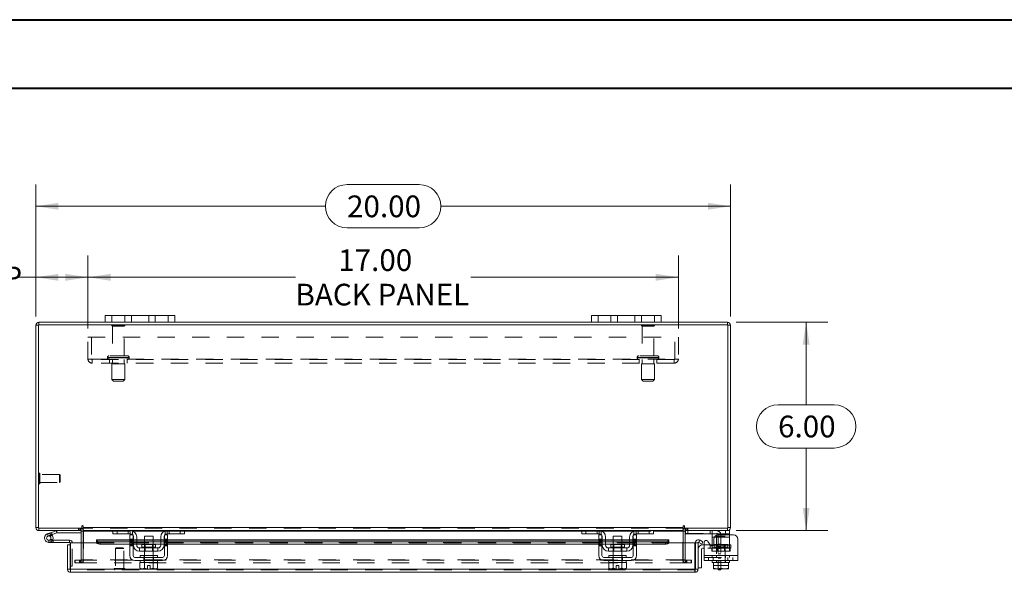
# Model space of a CAD drawing. Units: inches. Extents: x 0 to 23.4, y 0 to 16.5.
# Drawn here: x 3.6 to 9.3, y 13.4 to 16.5 of the extents above; entities that cross this region are included whole.
import ezdxf

# ---------------------------------------------------------------- set-up
doc = ezdxf.new("R2010")
doc.units = ezdxf.units.IN
doc.header["$MEASUREMENT"] = 0
doc.linetypes.add('HIDDEN', pattern=[0.075, 0.05, -0.025])
doc.styles.add('SLDTEXTSTYLE0', font='TXT', dxfattribs={"width": 0.75})
doc.dimstyles.new('SLDDIMSTYLE1', dxfattribs={"dimtxt": 0.125, "dimasz": 0.13, "dimexe": 0, "dimexo": 0.0625, "dimgap": 0.03125, "dimtad": 0, "dimtih": 1, "dimtoh": 1, "dimlfac": 5, "dimrnd": 1e-09, "dimzin": 4, "dimdsep": 46, "dimtxsty": 'SLDTEXTSTYLE0', "dimsah": 1, "dimcen": 0.09, "dimadec": 0, "dimazin": 1, "dimtfac": 1, "dimtofl": 0, "dimtmove": 0, "dimatfit": 3, "dimfxl": 1, "dimfrac": 2, "dimtolj": 1, "dimtzin": 12, "dimarcsym": 0})

# ---------------------------------------------------------------- blocks, each defined once
blk = doc.blocks.new('_D_7')
at = {"color": 7, "linetype": 'Continuous', "lineweight": 0}
for p, q in [((3.7313, 14.8348), (3.7313, 15.5948)), ((5.5235, 15.5944), (5.9391, 15.5944)), ((7.7313, 14.8348), (7.7313, 15.5948)), ((3.7313, 15.4698), (5.3989, 15.4698)), ((7.7313, 15.4698), (6.0638, 15.4698)), ((5.9391, 15.3452), (5.5235, 15.3452))]:
    blk.add_line(p, q, dxfattribs=at)
for centre, start, end in [((5.5235, 15.4698), 90, 270), ((5.9391, 15.4698), 270, 90)]:
    blk.add_arc(centre, 0.1246, start, end, dxfattribs=at)
for points in [[(3.7313, 15.4698), (3.8613, 15.4498), (3.8613, 15.4898)], [(7.7313, 15.4698), (7.6013, 15.4898), (7.6013, 15.4498)]]:
    blk.add_solid(points, dxfattribs=at)
at = {"color": 7, "linetype": 'Continuous', "lineweight": 0, "insert": (5.5235, 15.5317, 0.0008), "char_height": 0.125, "attachment_point": 1, "style": 'SLDTEXTSTYLE0'}
blk.add_mtext('20.00', dxfattribs=at)
blk = doc.blocks.new('_D_8')
at = {"color": 7, "linetype": 'Continuous', "lineweight": 0}
for p, q in [((7.7638, 14.8023), (8.2922, 14.8023)), ((8.1672, 14.8023), (8.1672, 14.3269)), ((8.0055, 14.3269), (8.3288, 14.3269)), ((8.3288, 14.0777), (8.0055, 14.0777)), ((8.1672, 13.6023), (8.1672, 14.0777)), ((7.7638, 13.6023), (8.2922, 13.6023))]:
    blk.add_line(p, q, dxfattribs=at)
for centre, start, end in [((8.0055, 14.2023), 90, 270), ((8.3288, 14.2023), 270, 90)]:
    blk.add_arc(centre, 0.1246, start, end, dxfattribs=at)
for points in [[(8.1672, 14.8023), (8.1472, 14.6723), (8.1872, 14.6723)], [(8.1672, 13.6023), (8.1872, 13.7323), (8.1472, 13.7323)]]:
    blk.add_solid(points, dxfattribs=at)
at = {"color": 7, "linetype": 'Continuous', "lineweight": 0, "insert": (8.0055, 14.2642, 0.0008), "char_height": 0.125, "attachment_point": 1, "style": 'SLDTEXTSTYLE0'}
blk.add_mtext('6.00', dxfattribs=at)
blk = doc.blocks.new('_D_9')
at = {"color": 7, "linetype": 'Continuous', "lineweight": 0}
for p, q in [((3.7313, 14.8348), (3.7313, 15.1858)), ((4.0313, 14.7666), (4.0313, 15.1858)), ((3.7313, 15.0608), (3.6196, 15.0608)), ((4.0313, 15.0608), (3.7313, 15.0608))]:
    blk.add_line(p, q, dxfattribs=at)
for points in [[(3.7313, 15.0608), (3.8613, 15.0408), (3.8613, 15.0808)], [(4.0313, 15.0608), (3.9013, 15.0808), (3.9013, 15.0408)]]:
    blk.add_solid(points, dxfattribs=at)
at = {"color": 7, "linetype": 'Continuous', "lineweight": 0, "char_height": 0.125, "attachment_point": 1, "style": 'SLDTEXTSTYLE0'}
for s, insert in [('1.50', (2.8804, 15.1228, 0.0008)), ('TYP', (3.3521, 15.1228, 0.0008))]:
    blk.add_mtext(s, dxfattribs=dict(at, insert=insert))
blk = doc.blocks.new('_D_10')
at = {"color": 7, "linetype": 'Continuous', "lineweight": 0}
for p, q in [((4.0313, 14.7666), (4.0313, 15.1858)), ((7.4313, 14.7666), (7.4313, 15.1858)), ((4.0313, 15.0608), (5.2261, 15.0608)), ((7.4313, 15.0608), (6.2365, 15.0608))]:
    blk.add_line(p, q, dxfattribs=at)
for points in [[(4.0313, 15.0608), (4.1613, 15.0408), (4.1613, 15.0808)], [(7.4313, 15.0608), (7.3013, 15.0808), (7.3013, 15.0408)]]:
    blk.add_solid(points, dxfattribs=at)
at = {"color": 7, "linetype": 'Continuous', "lineweight": 0, "char_height": 0.125, "attachment_point": 1, "style": 'SLDTEXTSTYLE0'}
for s, insert in [('17.00', (5.4727, 15.222, 0.0008)), ('BACK PANEL', (5.2261, 15.0235, 0.0008))]:
    blk.add_mtext(s, dxfattribs=dict(at, insert=insert))

msp = doc.modelspace()

# ---------------------------------------------------------------- linework, layer by layer
at = {"color": 7, "linetype": 'Continuous', "lineweight": 40}
for p, q in [((0.0031, 16.54389), (23.38893, 16.54389)), ((0.98736, 16.15019), (22.99523, 16.15019))]:
    msp.add_line(p, q, dxfattribs=at)
at = {"color": 7, "linetype": 'Continuous', "lineweight": 15}
for p, q in [((3.74887, 14.78736), (3.74887, 14.8023)), ((4.13133, 14.8023), (3.74887, 14.8023)), ((4.13133, 14.8023), (4.13133, 14.8399)), ((4.13133, 14.8399), (4.16933, 14.8399)), ((4.16933, 14.8023), (4.13133, 14.8023)), ((4.16933, 14.8399), (4.16933, 14.8023)), ((4.49333, 14.8399), (4.16933, 14.8399)), ((4.49333, 14.8023), (4.16933, 14.8023)), ((4.49333, 14.8023), (4.49333, 14.8399)), ((4.49333, 14.8399), (4.53133, 14.8399)), ((4.53133, 14.8023), (4.49333, 14.8023)), ((4.53133, 14.8399), (4.53133, 14.8023)), ((6.93133, 14.8023), (4.53133, 14.8023)), ((6.93133, 14.8023), (6.93133, 14.8399)), ((6.93133, 14.8399), (6.96933, 14.8399)), ((6.96933, 14.8023), (6.93133, 14.8023)), ((6.96933, 14.8399), (6.96933, 14.8023)), ((7.29333, 14.8399), (6.96933, 14.8399)), ((7.29333, 14.8023), (6.96933, 14.8023)), ((7.29333, 14.8023), (7.29333, 14.8399)), ((7.29333, 14.8399), (7.33133, 14.8399)), ((7.33133, 14.8023), (7.29333, 14.8023)), ((7.33133, 14.8399), (7.33133, 14.8023)), ((7.71379, 14.8023), (7.33133, 14.8023)), ((7.71379, 14.78736), (7.71379, 14.8023)), ((3.73133, 13.61984), (3.73133, 14.78476)), ((3.74627, 14.78476), (3.73133, 14.78476)), ((3.74627, 14.78736), (3.74627, 13.61724)), ((7.71639, 14.78736), (3.74627, 14.78736)), ((7.71639, 13.61724), (7.71639, 14.78736)), ((7.71639, 14.78476), (7.73133, 14.78476)), ((7.73133, 14.78476), (7.73133, 13.61984)), ((3.74627, 13.61984), (3.73133, 13.61984)), ((3.74627, 13.61724), (3.99642, 13.61724)), ((3.74887, 13.61724), (3.74887, 13.6023)), ((3.99139, 13.6023), (3.99139, 13.61724)), ((3.99642, 13.62731), (3.99642, 13.61724)), ((4.00389, 13.61984), (4.00389, 13.62731)), ((4.00389, 13.61984), (7.45877, 13.61984)), ((4.00389, 13.6023), (4.00389, 13.61984)), ((7.45877, 13.62731), (7.45877, 13.61984)), ((7.45877, 13.61984), (7.45877, 13.6023)), ((7.46624, 13.61724), (7.46624, 13.62731)), ((7.46624, 13.61724), (7.71639, 13.61724)), ((7.47127, 13.6023), (7.47127, 13.61724)), ((7.71379, 13.61724), (7.71379, 13.6023)), ((7.71639, 13.61984), (7.73133, 13.61984)), ((3.99139, 13.6023), (3.74887, 13.6023)), ((3.79727, 13.58301), (3.82076, 13.59156)), ((3.79727, 13.58301), (3.80155, 13.57126)), ((3.80155, 13.57126), (3.82504, 13.57981)), ((3.82348, 13.57721), (3.81465, 13.56836)), ((3.82076, 13.59156), (3.84777, 13.60139)), ((3.82076, 13.59156), (3.82504, 13.57981)), ((3.82348, 13.57721), (3.82189, 13.57867)), ((3.82504, 13.57981), (3.85205, 13.58964)), ((3.85205, 13.58964), (3.84777, 13.60139)), ((3.85294, 13.5898), (3.85294, 13.6023)), ((3.85294, 13.5898), (3.99139, 13.5898)), ((3.99139, 13.5997), (3.99139, 13.53218)), ((4.17817, 13.6023), (4.00389, 13.6023)), ((4.00389, 13.6023), (4.00389, 13.5997)), ((4.00389, 13.53218), (4.00389, 13.5997)), ((4.17533, 13.5833), (4.17533, 13.6023)), ((4.19933, 13.5833), (4.17533, 13.5833)), ((4.17817, 13.6023), (4.19933, 13.6023)), ((4.19933, 13.6023), (4.19933, 13.5833)), ((4.27533, 13.6023), (4.19933, 13.6023)), ((4.27533, 13.5833), (4.19933, 13.5833)), ((4.27233, 13.5773), (4.29133, 13.5773)), ((4.27233, 13.5523), (4.27233, 13.5773)), ((4.29133, 13.5523), (4.27233, 13.5523)), ((4.27233, 13.5523), (4.27233, 13.4583)), ((4.48733, 13.6023), (4.27533, 13.6023)), ((4.29133, 13.5773), (4.29133, 13.5523)), ((4.29133, 13.4583), (4.29133, 13.5523)), ((4.29333, 13.5183), (4.29333, 13.5653)), ((4.31233, 13.5653), (4.31233, 13.5183)), ((4.35633, 13.5693), (4.35633, 13.5217)), ((4.40633, 13.5693), (4.35633, 13.5693)), ((4.40633, 13.5217), (4.40633, 13.5693)), ((4.45033, 13.5183), (4.45033, 13.5653)), ((4.46933, 13.5183), (4.46933, 13.5653)), ((4.47133, 13.5773), (4.49033, 13.5773)), ((4.47133, 13.5523), (4.47133, 13.5773)), ((4.47133, 13.5523), (4.47133, 13.4583)), ((4.49033, 13.5523), (4.47133, 13.5523)), ((4.56333, 13.6023), (4.48733, 13.6023)), ((4.56333, 13.5833), (4.48733, 13.5833)), ((4.49033, 13.5773), (4.49033, 13.5523)), ((4.49033, 13.4583), (4.49033, 13.5523)), ((4.56333, 13.5833), (4.56333, 13.6023)), ((4.56333, 13.6023), (4.58449, 13.6023)), ((4.58733, 13.5833), (4.56333, 13.5833)), ((6.87817, 13.6023), (4.58449, 13.6023)), ((4.58733, 13.6023), (4.58733, 13.5833)), ((6.87533, 13.5833), (6.87533, 13.6023)), ((6.89933, 13.5833), (6.87533, 13.5833)), ((6.87817, 13.6023), (6.89933, 13.6023)), ((6.89933, 13.6023), (6.89933, 13.5833)), ((6.97533, 13.6023), (6.89933, 13.6023)), ((6.97533, 13.5833), (6.89933, 13.5833)), ((6.97233, 13.5773), (6.99133, 13.5773)), ((6.97233, 13.5523), (6.97233, 13.5773)), ((6.99133, 13.5523), (6.97233, 13.5523)), ((6.97233, 13.5523), (6.97233, 13.4583)), ((7.18733, 13.6023), (6.97533, 13.6023)), ((6.99133, 13.5773), (6.99133, 13.5523)), ((6.99133, 13.4583), (6.99133, 13.5523)), ((6.99333, 13.5183), (6.99333, 13.5653)), ((7.01233, 13.5653), (7.01233, 13.5183)), ((7.05633, 13.5693), (7.05633, 13.5217)), ((7.10633, 13.5693), (7.05633, 13.5693)), ((7.10633, 13.5217), (7.10633, 13.5693)), ((7.15033, 13.5183), (7.15033, 13.5653)), ((7.16933, 13.5183), (7.16933, 13.5653)), ((7.17133, 13.5773), (7.19033, 13.5773)), ((7.17133, 13.5523), (7.17133, 13.5773)), ((7.17133, 13.5523), (7.17133, 13.4583)), ((7.19033, 13.5523), (7.17133, 13.5523)), ((7.26333, 13.6023), (7.18733, 13.6023)), ((7.26333, 13.5833), (7.18733, 13.5833)), ((7.19033, 13.5773), (7.19033, 13.5523)), ((7.19033, 13.4583), (7.19033, 13.5523)), ((7.26333, 13.5833), (7.26333, 13.6023)), ((7.26333, 13.6023), (7.28449, 13.6023)), ((7.28733, 13.5833), (7.26333, 13.5833)), ((7.45877, 13.6023), (7.28449, 13.6023)), ((7.28733, 13.6023), (7.28733, 13.5833)), ((7.45877, 13.5997), (7.45877, 13.6023)), ((7.45877, 13.5997), (7.45877, 13.53218)), ((7.71379, 13.6023), (7.47127, 13.6023)), ((7.47127, 13.53218), (7.47127, 13.5997)), ((7.47127, 13.5863), (7.47327, 13.5863)), ((7.47327, 13.60223), (7.47327, 13.5833)), ((7.70247, 13.5833), (7.47327, 13.5833)), ((7.62647, 13.5653), (7.62647, 13.57872)), ((7.62647, 13.5183), (7.62647, 13.5653)), ((7.63587, 13.5523), (7.63587, 13.52605)), ((7.74847, 13.5773), (7.66087, 13.5773)), ((7.70247, 13.5833), (7.70247, 13.6023)), ((7.72647, 13.5833), (7.70247, 13.5833)), ((7.71379, 13.6023), (7.72647, 13.6023)), ((7.72647, 13.6023), (7.72647, 13.5833)), ((7.72647, 13.5833), (7.72647, 13.5773)), ((7.77347, 13.5523), (7.77347, 13.4583)), ((3.80582, 13.53452), (3.83082, 13.53452)), ((3.82747, 13.54702), (3.83082, 13.54702)), ((3.92582, 13.54702), (3.83082, 13.54702)), ((3.83082, 13.54702), (3.83082, 13.53452)), ((3.92582, 13.53452), (3.83082, 13.53452)), ((3.91348, 13.37972), (3.91348, 13.52118)), ((3.92842, 13.52118), (3.91348, 13.52118)), ((3.92582, 13.53452), (3.92582, 13.54702)), ((3.92842, 13.52118), (3.92842, 13.53192)), ((3.92842, 13.37972), (3.92842, 13.52118)), ((3.93125, 13.37972), (3.93125, 13.53218)), ((3.93125, 13.53218), (4.08125, 13.53218)), ((4.27233, 13.54972), (4.08125, 13.54972)), ((4.08125, 13.54755), (4.08125, 13.54972)), ((4.08125, 13.53459), (4.08125, 13.54755)), ((4.08125, 13.54755), (4.08125, 13.54737)), ((4.08125, 13.53443), (4.08125, 13.53459)), ((4.08125, 13.53459), (4.08125, 13.53218)), ((4.10125, 13.53756), (4.10125, 13.52462)), ((4.10125, 13.53756), (4.27233, 13.53756)), ((4.10125, 13.52462), (4.27233, 13.52462)), ((4.29333, 13.54972), (4.29133, 13.54972)), ((4.29133, 13.53756), (4.29333, 13.53756)), ((4.29133, 13.52462), (4.29333, 13.52462)), ((4.35633, 13.54972), (4.31233, 13.54972)), ((4.31233, 13.53756), (4.35633, 13.53756)), ((4.31233, 13.52462), (4.35633, 13.52462)), ((4.32833, 13.5023), (4.32833, 13.4833)), ((4.43433, 13.5023), (4.32833, 13.5023)), ((4.34143, 13.5217), (4.34143, 13.5063)), ((4.42123, 13.5217), (4.34143, 13.5217)), ((4.45033, 13.54972), (4.40633, 13.54972)), ((4.40633, 13.53756), (4.45033, 13.53756)), ((4.40633, 13.52462), (4.45033, 13.52462)), ((4.42123, 13.5063), (4.42123, 13.5217)), ((4.43433, 13.4833), (4.43433, 13.5023)), ((4.47133, 13.54972), (4.46933, 13.54972)), ((4.46933, 13.53756), (4.47133, 13.53756)), ((4.46933, 13.52462), (4.47133, 13.52462)), ((6.97233, 13.54972), (4.49033, 13.54972)), ((4.49033, 13.53756), (6.97233, 13.53756)), ((4.49033, 13.52462), (6.97233, 13.52462)), ((6.99333, 13.54972), (6.99133, 13.54972)), ((6.99133, 13.53756), (6.99333, 13.53756)), ((6.99133, 13.52462), (6.99333, 13.52462)), ((7.05633, 13.54972), (7.01233, 13.54972)), ((7.01233, 13.53756), (7.05633, 13.53756)), ((7.01233, 13.52462), (7.05633, 13.52462)), ((7.02833, 13.5023), (7.02833, 13.4833)), ((7.13433, 13.5023), (7.02833, 13.5023)), ((7.04143, 13.5217), (7.04143, 13.5063)), ((7.12123, 13.5217), (7.04143, 13.5217)), ((7.15033, 13.54972), (7.10633, 13.54972)), ((7.10633, 13.53756), (7.15033, 13.53756)), ((7.10633, 13.52462), (7.15033, 13.52462)), ((7.12123, 13.5063), (7.12123, 13.5217)), ((7.13433, 13.4833), (7.13433, 13.5023)), ((7.17133, 13.54972), (7.16933, 13.54972)), ((7.16933, 13.53756), (7.17133, 13.53756)), ((7.16933, 13.52462), (7.17133, 13.52462)), ((7.37691, 13.54972), (7.19033, 13.54972)), ((7.19033, 13.53756), (7.35691, 13.53756)), ((7.19033, 13.52462), (7.35691, 13.52462)), ((7.35691, 13.52462), (7.35691, 13.53756)), ((7.37691, 13.54972), (7.37691, 13.54755)), ((7.37691, 13.54737), (7.37691, 13.54755)), ((7.37691, 13.54755), (7.37691, 13.53459)), ((7.37691, 13.53459), (7.37691, 13.53443)), ((7.37691, 13.53218), (7.37691, 13.53459)), ((7.37691, 13.53218), (7.52691, 13.53218)), ((7.52691, 13.37972), (7.52691, 13.53218)), ((7.52974, 13.37972), (7.52974, 13.53218)), ((7.52974, 13.53218), (7.54468, 13.53218)), ((7.54468, 13.53218), (7.54468, 13.37972)), ((7.54824, 13.53459), (7.55572, 13.54755)), ((7.54858, 13.53443), (7.54824, 13.53459)), ((7.56557, 13.52462), (7.54858, 13.53443)), ((7.55572, 13.54755), (7.55605, 13.54737)), ((7.55605, 13.54737), (7.57304, 13.53756)), ((7.56468, 13.49518), (7.56468, 13.38718)), ((7.57304, 13.53756), (7.56557, 13.52462)), ((7.57068, 13.52118), (7.57947, 13.52118)), ((7.57947, 13.50118), (7.57068, 13.50118)), ((7.57947, 13.4583), (7.57947, 13.53417)), ((7.60186, 13.54017), (7.61348, 13.52005)), ((7.61283, 13.52118), (7.62647, 13.52118)), ((7.62647, 13.51433), (7.62647, 13.5183)), ((4.46133, 13.4483), (4.30133, 13.4483)), ((4.32833, 13.4833), (4.43433, 13.4833)), ((4.33133, 13.4583), (4.33133, 13.4483)), ((4.33133, 13.4583), (4.43133, 13.4583)), ((4.35633, 13.4833), (4.35633, 13.4583)), ((4.40633, 13.4583), (4.40633, 13.4833)), ((4.43133, 13.4483), (4.43133, 13.4583)), ((7.16133, 13.4483), (7.00133, 13.4483)), ((7.02833, 13.4833), (7.13433, 13.4833)), ((7.03133, 13.4583), (7.03133, 13.4483)), ((7.03133, 13.4583), (7.13133, 13.4583)), ((7.05633, 13.4833), (7.05633, 13.4583)), ((7.10633, 13.4583), (7.10633, 13.4833)), ((7.13133, 13.4483), (7.13133, 13.4583)), ((7.57947, 13.4583), (7.77347, 13.4583)), ((7.57947, 13.4293), (7.57947, 13.4583)), ((7.77347, 13.4583), (7.77347, 13.4293)), ((3.92842, 13.39712), (3.93125, 13.39712)), ((4.30133, 13.4293), (4.46133, 13.4293)), ((4.33083, 13.4193), (4.33083, 13.38517)), ((4.33134, 13.4193), (4.33083, 13.4193)), ((4.33083, 13.38517), (4.33753, 13.3813)), ((4.33083, 13.38517), (4.34231, 13.3813)), ((4.33133, 13.4293), (4.33133, 13.4193)), ((4.33133, 13.4193), (4.35606, 13.4193)), ((4.33753, 13.3813), (4.34231, 13.3813)), ((4.34459, 13.3813), (4.34231, 13.3813)), ((4.34459, 13.3813), (4.35606, 13.38517)), ((4.34459, 13.3813), (4.37383, 13.3813)), ((4.35606, 13.4193), (4.35555, 13.4193)), ((4.35606, 13.38517), (4.35606, 13.4193)), ((4.35611, 13.4193), (4.35606, 13.4193)), ((4.35611, 13.38517), (4.35606, 13.38517)), ((4.35611, 13.4193), (4.35611, 13.38517)), ((4.35712, 13.4193), (4.35611, 13.4193)), ((4.35611, 13.38517), (4.37383, 13.38164)), ((4.35712, 13.4193), (4.40554, 13.4193)), ((4.37383, 13.4015), (4.38883, 13.4015)), ((4.37383, 13.38164), (4.37383, 13.4015)), ((4.37383, 13.3813), (4.37383, 13.38164)), ((4.38883, 13.4015), (4.38883, 13.38164)), ((4.38883, 13.38164), (4.40655, 13.38517)), ((4.38883, 13.38164), (4.38883, 13.3813)), ((4.38883, 13.3813), (4.41808, 13.3813)), ((4.40655, 13.4193), (4.40554, 13.4193)), ((4.40655, 13.38517), (4.40655, 13.4193)), ((4.4066, 13.4193), (4.40655, 13.4193)), ((4.40655, 13.4193), (4.43133, 13.4193)), ((4.40655, 13.38517), (4.4066, 13.38517)), ((4.4066, 13.4193), (4.4066, 13.38517)), ((4.40711, 13.4193), (4.4066, 13.4193)), ((4.4066, 13.38517), (4.41808, 13.3813)), ((4.42036, 13.3813), (4.41808, 13.3813)), ((4.42036, 13.3813), (4.43183, 13.38517)), ((4.42036, 13.3813), (4.42513, 13.3813)), ((4.42513, 13.3813), (4.43183, 13.38517)), ((4.43183, 13.4193), (4.43132, 13.4193)), ((4.43133, 13.4193), (4.43133, 13.4293)), ((4.43183, 13.38517), (4.43183, 13.4193)), ((7.00133, 13.4293), (7.16133, 13.4293)), ((7.03083, 13.4193), (7.03083, 13.38517)), ((7.03134, 13.4193), (7.03083, 13.4193)), ((7.03083, 13.38517), (7.03753, 13.3813)), ((7.03083, 13.38517), (7.04231, 13.3813)), ((7.03133, 13.4293), (7.03133, 13.4193)), ((7.03133, 13.4193), (7.05611, 13.4193)), ((7.03753, 13.3813), (7.04231, 13.3813)), ((7.04459, 13.3813), (7.04231, 13.3813)), ((7.04459, 13.3813), (7.05606, 13.38517)), ((7.04459, 13.3813), (7.07383, 13.3813)), ((7.05606, 13.4193), (7.05555, 13.4193)), ((7.05606, 13.38517), (7.05606, 13.4193)), ((7.05611, 13.4193), (7.05606, 13.4193)), ((7.05611, 13.38517), (7.05606, 13.38517)), ((7.05611, 13.4193), (7.05611, 13.38517)), ((7.05712, 13.4193), (7.05611, 13.4193)), ((7.05611, 13.38517), (7.07383, 13.38164)), ((7.05712, 13.4193), (7.10554, 13.4193)), ((7.07383, 13.4015), (7.08883, 13.4015)), ((7.07383, 13.38164), (7.07383, 13.4015)), ((7.07383, 13.3813), (7.07383, 13.38164)), ((7.08883, 13.4015), (7.08883, 13.38164)), ((7.08883, 13.38164), (7.10655, 13.38517)), ((7.08883, 13.38164), (7.08883, 13.3813)), ((7.08883, 13.3813), (7.11808, 13.3813)), ((7.10655, 13.4193), (7.10554, 13.4193)), ((7.10655, 13.38517), (7.10655, 13.4193)), ((7.1066, 13.4193), (7.10655, 13.4193)), ((7.10655, 13.4193), (7.13133, 13.4193)), ((7.10655, 13.38517), (7.1066, 13.38517)), ((7.1066, 13.4193), (7.1066, 13.38517)), ((7.10711, 13.4193), (7.1066, 13.4193)), ((7.1066, 13.38517), (7.11808, 13.3813)), ((7.12036, 13.3813), (7.11808, 13.3813)), ((7.12036, 13.3813), (7.13183, 13.38517)), ((7.12036, 13.3813), (7.12513, 13.3813)), ((7.12513, 13.3813), (7.13183, 13.38517)), ((7.13183, 13.4193), (7.13132, 13.4193)), ((7.13133, 13.4193), (7.13133, 13.4293)), ((7.13183, 13.38517), (7.13183, 13.4193)), ((7.54468, 13.38718), (7.56468, 13.38718)), ((7.77347, 13.4293), (7.57947, 13.4293)), ((7.62647, 13.4293), (7.62647, 13.4193)), ((7.62647, 13.4193), (7.63275, 13.4193)), ((7.63272, 13.38517), (7.63272, 13.4193)), ((7.63275, 13.4193), (7.63272, 13.4193)), ((7.63272, 13.38164), (7.63272, 13.38517)), ((7.63272, 13.38517), (7.63275, 13.38517)), ((7.63332, 13.3813), (7.63272, 13.38164)), ((7.63275, 13.4193), (7.63275, 13.38517)), ((7.63363, 13.4193), (7.63275, 13.4193)), ((7.63275, 13.38517), (7.65263, 13.3813)), ((7.63332, 13.3813), (7.65263, 13.3813)), ((7.63363, 13.4193), (7.67627, 13.4193)), ((7.65659, 13.3813), (7.65263, 13.3813)), ((7.65659, 13.3813), (7.67647, 13.38517)), ((7.65659, 13.3813), (7.69636, 13.3813)), ((7.66027, 13.3773), (7.66027, 13.3813)), ((7.67647, 13.4193), (7.67559, 13.4193)), ((7.67627, 13.3813), (7.67627, 13.3773)), ((7.67647, 13.4193), (7.67647, 13.38517)), ((7.67735, 13.4193), (7.67647, 13.4193)), ((7.67647, 13.38517), (7.69636, 13.3813)), ((7.67735, 13.4193), (7.71931, 13.4193)), ((7.70031, 13.3813), (7.69636, 13.3813)), ((7.70031, 13.3813), (7.72019, 13.38517)), ((7.70031, 13.3813), (7.71962, 13.3813)), ((7.72019, 13.4193), (7.71931, 13.4193)), ((7.71962, 13.3813), (7.72022, 13.38164)), ((7.72019, 13.38517), (7.72019, 13.4193)), ((7.72022, 13.4193), (7.72019, 13.4193)), ((7.72019, 13.4193), (7.72647, 13.4193)), ((7.72022, 13.38517), (7.72019, 13.38517)), ((7.72022, 13.4193), (7.72022, 13.38517)), ((7.72022, 13.38517), (7.72022, 13.38164)), ((7.72647, 13.4193), (7.72647, 13.4293)), ((3.91348, 13.37972), (3.92842, 13.37972)), ((3.93102, 13.37712), (3.93102, 13.36218)), ((7.52714, 13.36218), (3.93102, 13.36218)), ((7.52691, 13.37972), (3.93125, 13.37972)), ((7.52714, 13.37712), (7.52714, 13.36218)), ((7.54468, 13.37972), (7.52974, 13.37972)), ((7.67627, 13.3773), (7.66027, 13.3773))]:
    msp.add_line(p, q, dxfattribs=at)
at = {"color": 7, "linetype": 'HIDDEN', "lineweight": 0}
for p, q in [((3.74887, 14.78736), (3.74887, 14.8023)), ((4.16933, 14.8023), (4.16933, 14.8399)), ((4.24333, 14.8399), (4.24333, 14.8023)), ((4.28133, 14.8023), (4.28133, 14.8399)), ((4.28133, 14.8399), (4.28133, 14.8023)), ((4.38133, 14.8023), (4.38133, 14.8399)), ((4.38133, 14.8023), (4.38133, 14.8399)), ((4.41933, 14.8023), (4.41933, 14.8399)), ((4.49333, 14.8399), (4.49333, 14.8023)), ((6.96933, 14.8023), (6.96933, 14.8399)), ((7.04333, 14.8399), (7.04333, 14.8023)), ((7.08133, 14.8023), (7.08133, 14.8399)), ((7.08133, 14.8399), (7.08133, 14.8023)), ((7.18133, 14.8023), (7.18133, 14.8399)), ((7.18133, 14.8023), (7.18133, 14.8399)), ((7.21933, 14.8023), (7.21933, 14.8399)), ((7.29333, 14.8399), (7.29333, 14.8023)), ((7.71379, 14.78736), (7.71379, 14.8023)), ((3.74627, 14.78476), (3.73133, 14.78476)), ((4.24433, 14.78516), (4.16833, 14.78516)), ((4.23933, 14.78016), (4.17333, 14.78016)), ((4.17333, 14.78016), (4.17333, 14.60916)), ((4.23933, 14.60916), (4.23933, 14.78016)), ((7.29433, 14.78516), (7.21833, 14.78516)), ((7.28933, 14.78016), (7.22333, 14.78016)), ((7.22333, 14.78016), (7.22333, 14.60916)), ((7.28933, 14.60916), (7.28933, 14.78016)), ((7.71639, 14.78476), (7.73133, 14.78476)), ((4.03133, 14.58996), (4.03133, 14.71656)), ((4.03133, 14.71656), (7.43133, 14.71656)), ((4.05213, 14.71656), (4.05213, 14.58996)), ((7.41053, 14.58996), (7.41053, 14.71656)), ((7.43133, 14.71656), (7.43133, 14.58996)), ((4.03133, 14.58996), (4.05473, 14.58996)), ((4.05473, 14.58996), (7.40793, 14.58996)), ((4.05473, 14.58996), (4.05473, 14.56656)), ((7.40793, 14.58736), (4.05473, 14.58736)), ((4.14383, 14.59916), (4.2685, 14.59916)), ((4.14383, 14.59916), (4.14383, 14.59736)), ((4.14383, 14.59736), (4.2685, 14.59736)), ((4.26883, 14.59916), (4.1442, 14.59916)), ((4.26883, 14.59736), (4.1442, 14.59736)), ((4.25883, 14.60916), (4.15383, 14.60916)), ((4.15633, 14.58736), (4.15633, 14.56656)), ((4.17333, 14.58736), (4.17333, 14.56236)), ((4.23933, 14.56236), (4.23933, 14.58736)), ((4.25633, 14.56656), (4.25633, 14.58736)), ((4.26883, 14.59736), (4.26883, 14.59916)), ((7.19383, 14.59916), (7.3185, 14.59916)), ((7.19383, 14.59916), (7.19383, 14.59736)), ((7.19383, 14.59736), (7.3185, 14.59736)), ((7.31882, 14.59916), (7.19409, 14.59916)), ((7.31882, 14.59736), (7.19409, 14.59736)), ((7.30883, 14.60916), (7.20383, 14.60916)), ((7.20633, 14.58736), (7.20633, 14.56656)), ((7.22333, 14.58736), (7.22333, 14.56236)), ((7.28933, 14.56236), (7.28933, 14.58736)), ((7.30633, 14.56656), (7.30633, 14.58736)), ((7.31883, 14.59736), (7.31883, 14.59916)), ((7.40793, 14.58996), (7.43133, 14.58996)), ((7.40793, 14.56656), (7.40793, 14.58996)), ((7.40793, 14.56656), (4.05473, 14.56656)), ((4.24383, 14.56236), (4.16883, 14.56236)), ((4.16883, 14.56236), (4.16883, 14.47236)), ((4.24383, 14.47236), (4.24383, 14.56236)), ((7.29383, 14.56236), (7.21883, 14.56236)), ((7.21883, 14.56236), (7.21883, 14.47236)), ((7.29383, 14.47236), (7.29383, 14.56236)), ((4.24383, 14.47236), (4.16883, 14.47236)), ((4.16883, 14.47236), (4.17883, 14.46236)), ((4.23383, 14.46236), (4.17883, 14.46236)), ((4.23383, 14.46236), (4.24383, 14.47236)), ((7.29383, 14.47236), (7.21883, 14.47236)), ((7.21883, 14.47236), (7.22883, 14.46236)), ((7.28383, 14.46236), (7.22883, 14.46236)), ((7.28383, 14.46236), (7.29383, 14.47236)), ((3.75037, 13.9338), (3.75005, 13.9338)), ((3.75005, 13.87092), (3.75005, 13.93373)), ((3.75037, 13.87092), (3.75037, 13.93373)), ((3.75415, 13.91408), (3.75415, 13.93002)), ((3.86832, 13.92592), (3.75415, 13.92592)), ((3.75415, 13.87458), (3.75415, 13.91408)), ((3.86832, 13.91234), (3.86832, 13.92592)), ((3.87226, 13.92198), (3.86832, 13.92592)), ((3.86832, 13.87868), (3.86832, 13.91234)), ((3.87226, 13.91067), (3.87226, 13.92198)), ((3.87226, 13.88261), (3.87226, 13.91067)), ((3.75005, 13.8708), (3.75037, 13.8708)), ((3.75415, 13.87868), (3.86832, 13.87868)), ((3.86832, 13.87868), (3.87226, 13.88261)), ((3.74627, 13.61984), (3.73133, 13.61984)), ((3.74887, 13.61724), (3.74887, 13.6023)), ((3.97759, 13.61724), (3.97759, 13.6023)), ((3.98132, 13.6023), (3.98132, 13.61724)), ((3.98879, 13.6023), (3.98879, 13.61724)), ((3.99139, 13.61705), (3.98879, 13.61724)), ((4.00389, 13.61984), (7.45877, 13.61984)), ((7.45877, 13.61724), (4.00389, 13.61724)), ((7.47387, 13.61724), (7.47127, 13.61705)), ((7.47387, 13.6023), (7.47387, 13.61724)), ((7.48134, 13.6023), (7.48134, 13.61724)), ((7.48508, 13.6023), (7.48508, 13.61724)), ((7.71379, 13.61724), (7.71379, 13.6023)), ((7.71639, 13.61984), (7.73133, 13.61984)), ((3.80155, 13.57126), (3.79727, 13.58301)), ((3.82774, 13.54749), (3.81678, 13.5535)), ((3.82076, 13.59156), (3.82504, 13.57981)), ((3.85205, 13.58964), (3.84777, 13.60139)), ((3.85294, 13.5898), (3.85294, 13.6023)), ((3.99139, 13.5997), (3.99139, 13.6023)), ((3.99139, 13.5997), (4.00633, 13.5997)), ((7.45877, 13.5997), (4.00389, 13.5997)), ((4.00389, 13.5997), (4.00633, 13.5997)), ((4.00633, 13.5997), (4.00633, 13.43478)), ((4.17533, 13.5997), (4.28896, 13.5997)), ((4.19933, 13.5833), (4.19933, 13.6023)), ((4.26333, 13.6023), (4.26333, 13.5833)), ((4.27233, 13.5523), (4.29133, 13.5523)), ((4.27533, 13.6023), (4.27533, 13.5833)), ((4.28733, 13.57872), (4.28733, 13.6003)), ((4.47133, 13.5523), (4.49033, 13.5523)), ((4.47371, 13.5997), (4.58733, 13.5997)), ((4.47533, 13.6003), (4.47533, 13.57872)), ((4.48733, 13.5833), (4.48733, 13.6023)), ((4.49933, 13.5833), (4.49933, 13.6023)), ((4.56333, 13.6023), (4.56333, 13.5833)), ((6.87533, 13.5997), (6.98896, 13.5997)), ((6.89933, 13.5833), (6.89933, 13.6023)), ((6.96333, 13.6023), (6.96333, 13.5833)), ((6.99133, 13.5523), (6.97233, 13.5523)), ((6.97533, 13.6023), (6.97533, 13.5833)), ((6.98733, 13.57872), (6.98733, 13.6003)), ((7.19033, 13.5523), (7.17133, 13.5523)), ((7.17371, 13.5997), (7.28733, 13.5997)), ((7.17533, 13.6003), (7.17533, 13.57872)), ((7.18733, 13.5833), (7.18733, 13.6023)), ((7.19933, 13.5833), (7.19933, 13.6023)), ((7.26333, 13.6023), (7.26333, 13.5833)), ((7.45633, 13.43478), (7.45633, 13.5997)), ((7.47127, 13.5997), (7.45633, 13.5997)), ((7.45877, 13.5997), (7.45633, 13.5997)), ((7.47127, 13.6023), (7.47127, 13.5997)), ((7.47327, 13.6023), (7.47327, 13.60223)), ((7.47327, 13.5863), (7.65027, 13.5863)), ((7.48527, 13.5833), (7.48527, 13.6023)), ((7.61447, 13.6023), (7.61447, 13.5833)), ((7.62647, 13.57872), (7.62647, 13.6003)), ((7.62647, 13.5653), (7.72647, 13.5653)), ((7.72647, 13.5653), (7.63952, 13.5653)), ((7.70147, 13.5693), (7.65147, 13.5693)), ((7.65147, 13.5693), (7.65147, 13.4193)), ((7.66027, 13.5763), (7.66027, 13.4273)), ((7.67627, 13.5763), (7.67627, 13.4273)), ((7.70147, 13.4193), (7.70147, 13.5693)), ((7.70247, 13.6023), (7.70247, 13.5833)), ((7.72647, 13.5773), (7.72647, 13.5653)), ((7.72647, 13.5183), (7.72647, 13.5653)), ((3.80582, 13.54702), (3.80582, 13.53452)), ((3.80582, 13.54702), (3.82747, 13.54702)), ((3.92582, 13.53452), (3.92582, 13.54702)), ((3.92842, 13.53192), (3.94092, 13.53192)), ((3.93125, 13.53192), (3.94092, 13.53192)), ((3.94092, 13.39712), (3.94092, 13.53192)), ((3.99139, 13.53218), (3.99139, 13.43478)), ((4.00389, 13.43478), (4.00389, 13.53218)), ((7.37691, 13.54737), (4.08125, 13.54737)), ((7.37691, 13.53478), (4.08125, 13.53478)), ((7.37691, 13.53443), (4.08125, 13.53443)), ((4.08125, 13.53218), (7.37691, 13.53218)), ((4.08185, 13.53218), (7.37631, 13.53218)), ((4.10125, 13.52462), (4.10125, 13.53756)), ((4.1938, 13.5031), (4.18986, 13.49916)), ((4.23554, 13.49916), (4.18986, 13.49916)), ((4.18986, 13.49916), (4.18986, 13.38499)), ((4.23317, 13.5031), (4.1938, 13.5031)), ((4.2371, 13.49916), (4.23317, 13.5031)), ((4.2371, 13.49916), (4.23554, 13.49916)), ((4.2371, 13.38499), (4.2371, 13.49916)), ((4.29133, 13.54972), (4.27233, 13.54972)), ((4.27233, 13.54737), (4.29133, 13.54737)), ((4.29133, 13.54617), (4.27233, 13.54617)), ((4.29133, 13.54017), (4.27233, 13.54017)), ((4.27233, 13.53756), (4.29133, 13.53756)), ((4.27233, 13.53417), (4.29133, 13.53417)), ((4.29133, 13.52605), (4.27233, 13.52605)), ((4.27233, 13.52462), (4.29133, 13.52462)), ((4.27233, 13.52005), (4.29133, 13.52005)), ((4.27233, 13.51405), (4.29133, 13.51405)), ((4.31233, 13.54972), (4.29333, 13.54972)), ((4.29333, 13.54737), (4.31233, 13.54737)), ((4.29333, 13.53756), (4.31233, 13.53756)), ((4.29333, 13.52462), (4.31233, 13.52462)), ((4.38133, 13.5063), (4.34143, 13.5063)), ((4.34152, 13.5063), (4.42114, 13.5063)), ((4.40633, 13.54972), (4.35633, 13.54972)), ((4.35633, 13.54737), (4.40633, 13.54737)), ((4.35633, 13.53756), (4.40633, 13.53756)), ((4.35633, 13.52462), (4.40633, 13.52462)), ((4.35633, 13.5217), (4.35633, 13.4833)), ((4.36003, 13.5217), (4.36003, 13.4833)), ((4.42123, 13.5063), (4.38133, 13.5063)), ((4.40263, 13.4833), (4.40263, 13.5217)), ((4.40633, 13.4833), (4.40633, 13.5217)), ((4.46933, 13.54972), (4.45033, 13.54972)), ((4.45033, 13.54737), (4.46933, 13.54737)), ((4.45033, 13.53756), (4.46933, 13.53756)), ((4.45033, 13.52462), (4.46933, 13.52462)), ((4.49033, 13.54972), (4.47133, 13.54972)), ((4.47133, 13.54737), (4.49033, 13.54737)), ((4.49033, 13.54617), (4.47133, 13.54617)), ((4.47133, 13.54017), (4.49033, 13.54017)), ((4.47133, 13.53756), (4.49033, 13.53756)), ((4.49033, 13.53417), (4.47133, 13.53417)), ((4.49033, 13.52605), (4.47133, 13.52605)), ((4.47133, 13.52462), (4.49033, 13.52462)), ((4.49033, 13.52005), (4.47133, 13.52005)), ((4.47133, 13.51405), (4.49033, 13.51405)), ((6.99133, 13.54972), (6.97233, 13.54972)), ((6.97233, 13.54737), (6.99133, 13.54737)), ((6.99133, 13.54617), (6.97233, 13.54617)), ((6.99133, 13.54017), (6.97233, 13.54017)), ((6.97233, 13.53756), (6.99133, 13.53756)), ((6.97233, 13.53417), (6.99133, 13.53417)), ((6.97233, 13.52605), (6.99133, 13.52605)), ((6.97233, 13.52462), (6.99133, 13.52462)), ((6.97233, 13.52005), (6.99133, 13.52005)), ((6.97233, 13.51405), (6.99133, 13.51405)), ((7.01233, 13.54972), (6.99333, 13.54972)), ((6.99333, 13.54737), (7.01233, 13.54737)), ((6.99333, 13.53756), (7.01233, 13.53756)), ((6.99333, 13.52462), (7.01233, 13.52462)), ((7.08133, 13.5063), (7.04143, 13.5063)), ((7.04152, 13.5063), (7.12114, 13.5063)), ((7.10633, 13.54972), (7.05633, 13.54972)), ((7.05633, 13.54737), (7.10633, 13.54737)), ((7.05633, 13.53756), (7.10633, 13.53756)), ((7.05633, 13.52462), (7.10633, 13.52462)), ((7.05633, 13.5217), (7.05633, 13.4833)), ((7.06003, 13.5217), (7.06003, 13.4833)), ((7.12123, 13.5063), (7.08133, 13.5063)), ((7.10263, 13.4833), (7.10263, 13.5217)), ((7.10633, 13.4833), (7.10633, 13.5217)), ((7.16933, 13.54972), (7.15033, 13.54972)), ((7.15033, 13.54737), (7.16933, 13.54737)), ((7.15033, 13.53756), (7.16933, 13.53756)), ((7.15033, 13.52462), (7.16933, 13.52462)), ((7.19033, 13.54972), (7.17133, 13.54972)), ((7.17133, 13.54737), (7.19033, 13.54737)), ((7.19033, 13.54617), (7.17133, 13.54617)), ((7.17133, 13.54017), (7.19033, 13.54017)), ((7.17133, 13.53756), (7.19033, 13.53756)), ((7.19033, 13.53417), (7.17133, 13.53417)), ((7.17133, 13.52605), (7.19033, 13.52605)), ((7.17133, 13.52462), (7.19033, 13.52462)), ((7.19033, 13.52005), (7.17133, 13.52005)), ((7.17133, 13.51405), (7.19033, 13.51405)), ((7.35691, 13.53756), (7.35691, 13.52462)), ((7.45877, 13.53218), (7.45877, 13.43478)), ((7.47127, 13.43478), (7.47127, 13.53218)), ((7.55572, 13.54755), (7.54824, 13.53459)), ((7.57947, 13.52118), (7.61283, 13.52118)), ((7.70148, 13.50118), (7.57947, 13.50118)), ((7.61388, 13.52118), (7.61388, 13.50118)), ((7.62347, 13.4833), (7.62347, 13.5023)), ((7.62347, 13.5023), (7.62647, 13.5023)), ((7.62647, 13.52118), (7.70148, 13.52118)), ((7.72647, 13.5183), (7.62647, 13.5183)), ((7.62647, 13.4833), (7.62647, 13.51433)), ((7.62647, 13.5023), (7.72647, 13.5023)), ((7.63303, 13.5183), (7.72647, 13.5183)), ((7.71637, 13.5217), (7.63657, 13.5217)), ((7.63657, 13.5217), (7.63657, 13.5063)), ((7.63657, 13.5063), (7.716, 13.5063)), ((7.65517, 13.5217), (7.65517, 13.4833)), ((7.67627, 13.5242), (7.66027, 13.5242)), ((7.67627, 13.5241), (7.66027, 13.5241)), ((7.67627, 13.5117), (7.66027, 13.5117)), ((7.66027, 13.4992), (7.67627, 13.4992)), ((7.68888, 13.52118), (7.68888, 13.50118)), ((7.69777, 13.4833), (7.69777, 13.5217)), ((7.70148, 13.50118), (7.70148, 13.52118)), ((7.70148, 13.52118), (7.73268, 13.52118)), ((7.73268, 13.50118), (7.70148, 13.50118)), ((7.71637, 13.5063), (7.71637, 13.5217)), ((7.72647, 13.5183), (7.72647, 13.4833)), ((7.72947, 13.5023), (7.72647, 13.5023)), ((7.72947, 13.5023), (7.72947, 13.4833)), ((7.73268, 13.52118), (7.73268, 13.50118)), ((4.35323, 13.4293), (4.35323, 13.4483)), ((4.35533, 13.4583), (4.35533, 13.4483)), ((4.35633, 13.4583), (4.35633, 13.4193)), ((4.40633, 13.4193), (4.40633, 13.4583)), ((4.40733, 13.4483), (4.40733, 13.4583)), ((4.40943, 13.4293), (4.40943, 13.4483)), ((7.05323, 13.4293), (7.05323, 13.4483)), ((7.05533, 13.4583), (7.05533, 13.4483)), ((7.05633, 13.4583), (7.05633, 13.4193)), ((7.10633, 13.4193), (7.10633, 13.4583)), ((7.10733, 13.4483), (7.10733, 13.4583)), ((7.10943, 13.4293), (7.10943, 13.4483)), ((7.77347, 13.4583), (7.57947, 13.4583)), ((7.57947, 13.4583), (7.62647, 13.4583)), ((7.57947, 13.4483), (7.77347, 13.4483)), ((7.60447, 13.4483), (7.60447, 13.4293)), ((7.62347, 13.4833), (7.62647, 13.4833)), ((7.72647, 13.4833), (7.62647, 13.4833)), ((7.62647, 13.4583), (7.72647, 13.4583)), ((7.62647, 13.4583), (7.62647, 13.4483)), ((7.63257, 13.4293), (7.63257, 13.4483)), ((7.65047, 13.4583), (7.65047, 13.4483)), ((7.67627, 13.4679), (7.66027, 13.4679)), ((7.67627, 13.4429), (7.66027, 13.4429)), ((7.70247, 13.4483), (7.70247, 13.4583)), ((7.71677, 13.4293), (7.71677, 13.4483)), ((7.72947, 13.4833), (7.72647, 13.4833)), ((7.72647, 13.4483), (7.72647, 13.4583)), ((7.72647, 13.4583), (7.77347, 13.4583)), ((7.74487, 13.4293), (7.74487, 13.4483)), ((3.93125, 13.39712), (3.94092, 13.39712)), ((3.95633, 13.41724), (3.95633, 13.43218)), ((3.95696, 13.43218), (3.95633, 13.43218)), ((3.95696, 13.41724), (3.95633, 13.41724)), ((3.95696, 13.41724), (3.95696, 13.43218)), ((3.95696, 13.43218), (3.98196, 13.43218)), ((3.98196, 13.41724), (3.95696, 13.41724)), ((3.98196, 13.43218), (3.98196, 13.41724)), ((3.98196, 13.43218), (7.4807, 13.43218)), ((3.98196, 13.41724), (7.4807, 13.41724)), ((3.98879, 13.43218), (3.98879, 13.41724)), ((3.99139, 13.43478), (4.00633, 13.43478)), ((3.99202, 13.43218), (3.99202, 13.41724)), ((7.45877, 13.43478), (4.00389, 13.43478)), ((4.00389, 13.43478), (4.00389, 13.43218)), ((4.00389, 13.43218), (4.00389, 13.41724)), ((4.18198, 13.38121), (4.18198, 13.3809)), ((4.24491, 13.38121), (4.18209, 13.38121)), ((4.23936, 13.38499), (4.18576, 13.38499)), ((4.2412, 13.38499), (4.23936, 13.38499)), ((4.24498, 13.3809), (4.24498, 13.38121)), ((4.35533, 13.4293), (4.35533, 13.4193)), ((4.35606, 13.4193), (4.35611, 13.4193)), ((4.35611, 13.4193), (4.35606, 13.4193)), ((4.35606, 13.4193), (4.35611, 13.4193)), ((4.40655, 13.4193), (4.4066, 13.4193)), ((4.4066, 13.4193), (4.40655, 13.4193)), ((4.40655, 13.4193), (4.4066, 13.4193)), ((4.40733, 13.4193), (4.40733, 13.4293)), ((7.05533, 13.4293), (7.05533, 13.4193)), ((7.05606, 13.4193), (7.05611, 13.4193)), ((7.05611, 13.4193), (7.05606, 13.4193)), ((7.05606, 13.4193), (7.05611, 13.4193)), ((7.10655, 13.4193), (7.1066, 13.4193)), ((7.1066, 13.4193), (7.10655, 13.4193)), ((7.10655, 13.4193), (7.1066, 13.4193)), ((7.10733, 13.4193), (7.10733, 13.4293)), ((7.47127, 13.43478), (7.45633, 13.43478)), ((7.45877, 13.43218), (7.45877, 13.43478)), ((7.45877, 13.43218), (7.45877, 13.41724)), ((7.47064, 13.43218), (7.47064, 13.41724)), ((7.47387, 13.43218), (7.47387, 13.41724)), ((7.4807, 13.41724), (7.4807, 13.43218)), ((7.4807, 13.43218), (7.5057, 13.43218)), ((7.5057, 13.41724), (7.4807, 13.41724)), ((7.5057, 13.43218), (7.5057, 13.41724)), ((7.50633, 13.43218), (7.5057, 13.43218)), ((7.50633, 13.41724), (7.5057, 13.41724)), ((7.50633, 13.41724), (7.50633, 13.43218)), ((7.63272, 13.4193), (7.63275, 13.4193)), ((7.63272, 13.4015), (7.72022, 13.4015)), ((7.65047, 13.4293), (7.65047, 13.4193)), ((7.66027, 13.4305), (7.67627, 13.4305)), ((7.66027, 13.4273), (7.67627, 13.4273)), ((7.66027, 13.3813), (7.66027, 13.4273)), ((7.67627, 13.4273), (7.67627, 13.3813)), ((7.70247, 13.4193), (7.70247, 13.4293)), ((7.72019, 13.4193), (7.72022, 13.4193)), ((7.52714, 13.37712), (3.93102, 13.37712)), ((3.93125, 13.37972), (7.52691, 13.37972)), ((4.24491, 13.3809), (4.18209, 13.3809))]:
    msp.add_line(p, q, dxfattribs=at)
at = {"color": 8, "linetype": 'Continuous', "lineweight": 15}
for p, q in [((3.99139, 13.5997), (4.00389, 13.5997)), ((4.00389, 13.5997), (4.17533, 13.5997)), ((4.28896, 13.5997), (4.47371, 13.5997)), ((4.58733, 13.5997), (6.87533, 13.5997)), ((6.98896, 13.5997), (7.17371, 13.5997)), ((7.28733, 13.5997), (7.45877, 13.5997)), ((7.47127, 13.5997), (7.45877, 13.5997)), ((7.63952, 13.5653), (7.62647, 13.5653)), ((3.92842, 13.53192), (3.93125, 13.53192)), ((4.08125, 13.54737), (4.27233, 13.54737)), ((4.08125, 13.53218), (4.08185, 13.53218)), ((4.29133, 13.54737), (4.29333, 13.54737)), ((4.31233, 13.54737), (4.35633, 13.54737)), ((4.34143, 13.5063), (4.42123, 13.5063)), ((4.40633, 13.54737), (4.45033, 13.54737)), ((4.46933, 13.54737), (4.47133, 13.54737)), ((4.49033, 13.54737), (6.97233, 13.54737)), ((6.99133, 13.54737), (6.99333, 13.54737)), ((7.01233, 13.54737), (7.05633, 13.54737)), ((7.04143, 13.5063), (7.12123, 13.5063)), ((7.10633, 13.54737), (7.15033, 13.54737)), ((7.16933, 13.54737), (7.17133, 13.54737)), ((7.19033, 13.54737), (7.37691, 13.54737)), ((7.37631, 13.53218), (7.37691, 13.53218)), ((7.62647, 13.5183), (7.63303, 13.5183))]:
    msp.add_line(p, q, dxfattribs=at)
at = {"color": 7, "linetype": 'HIDDEN', "lineweight": 0, "flags": 128}
for points in [[(4.28875, 13.5773), (4.2903, 13.5753), (4.29133, 13.57355)], [(4.47133, 13.57355), (4.47236, 13.5753), (4.47391, 13.5773)], [(6.98875, 13.5773), (6.9903, 13.5753), (6.99133, 13.57355)], [(7.17133, 13.57355), (7.17236, 13.5753), (7.17391, 13.5773)]]:
    msp.add_lwpolyline(points, dxfattribs=at)
at = {"color": 7, "linetype": 'Continuous', "lineweight": 15, "flags": 128}
for points in [[(4.08125, 13.54737), (4.0817, 13.54544), (4.08288, 13.5436), (4.08475, 13.5419), (4.08724, 13.54042), (4.09026, 13.5392), (4.09368, 13.5383), (4.09739, 13.53774), (4.10125, 13.53756)], [(4.10125, 13.52462), (4.09739, 13.52481), (4.09368, 13.52536), (4.09026, 13.52626), (4.08724, 13.52748), (4.08475, 13.52896), (4.08288, 13.53066), (4.0817, 13.5325), (4.08125, 13.53443)], [(7.35691, 13.53756), (7.36077, 13.53774), (7.36448, 13.5383), (7.3679, 13.5392), (7.37092, 13.54042), (7.37341, 13.5419), (7.37528, 13.5436), (7.37646, 13.54544), (7.37691, 13.54737)], [(7.37691, 13.53443), (7.37646, 13.5325), (7.37528, 13.53066), (7.37341, 13.52896), (7.37092, 13.52748), (7.3679, 13.52626), (7.36448, 13.52536), (7.36077, 13.52481), (7.35691, 13.52462)]]:
    msp.add_lwpolyline(points, dxfattribs=at)
at = {"color": 7, "linetype": 'Continuous', "lineweight": 15}
for centre, radius, start, end in [((3.74887, 14.78476), 0.01754, 90, 180), ((7.71379, 14.78476), 0.01754, 0, 90), ((3.74887, 13.61984), 0.01754, 180, 270), ((3.98879, 13.5997), 0.01754, 30.58341, 81.47548), ((4.00016, 13.62731), 0.00374, 0, 180), ((7.46251, 13.62731), 0.00373, 0, 180), ((7.47387, 13.5997), 0.01754, 98.52452, 149.41659), ((7.71379, 13.61984), 0.01754, 270, 0), ((3.80582, 13.55952), 0.025, 110, 200), ((3.80582, 13.55952), 0.0125, 110, 45.05413), ((3.80582, 13.55952), 0.0125, 45.05413, 110), ((3.80582, 13.55952), 0.025, 290, 20), ((3.80582, 13.55952), 0.025, 20, 45.05413), ((3.85294, 13.5872), 0.0151, 90, 110), ((3.85294, 13.5872), 0.0026, 90, 110), ((3.98879, 13.5997), 0.0026, 0, 90), ((4.27533, 13.5653), 0.037, 0, 90), ((4.27533, 13.5653), 0.018, 41.81031, 90), ((4.27533, 13.5653), 0.018, 0, 27.26604), ((4.48733, 13.5653), 0.037, 90, 180), ((4.48733, 13.5653), 0.018, 152.73396, 180), ((4.48733, 13.5653), 0.018, 90, 138.18969), ((6.97533, 13.5653), 0.037, 0, 90), ((6.97533, 13.5653), 0.018, 41.81031, 90), ((6.97533, 13.5653), 0.018, 0, 27.26604), ((7.18733, 13.5653), 0.037, 90, 180), ((7.18733, 13.5653), 0.018, 152.73396, 180), ((7.18733, 13.5653), 0.018, 90, 138.18969), ((7.47387, 13.5997), 0.0026, 90, 180), ((7.66087, 13.5523), 0.025, 90, 180), ((7.74847, 13.5523), 0.025, 0, 90), ((3.80582, 13.55952), 0.025, 200, 290), ((3.92582, 13.53192), 0.0151, 0, 90), ((3.92582, 13.53192), 0.0026, 0, 90), ((4.32833, 13.5183), 0.035, 180, 270), ((4.32833, 13.5183), 0.016, 180, 270), ((4.33743, 13.5063), 0.004, 270, 0), ((4.42523, 13.5063), 0.004, 180, 270), ((4.43433, 13.5183), 0.035, 270, 0), ((4.43433, 13.5183), 0.016, 270, 0), ((7.02833, 13.5183), 0.035, 180, 270), ((7.02833, 13.5183), 0.016, 180, 270), ((7.03743, 13.5063), 0.004, 270, 0), ((7.12523, 13.5063), 0.004, 180, 270), ((7.13433, 13.5183), 0.035, 270, 360), ((7.13433, 13.5183), 0.016, 270, 0), ((7.54728, 13.53218), 0.01754, 61.24196, 180), ((7.54728, 13.53218), 0.0026, 68.40791, 180), ((7.57068, 13.49518), 0.026, 90, 180), ((7.57068, 13.49518), 0.006, 90, 180), ((7.59147, 13.53417), 0.012, 30, 180), ((7.62387, 13.52605), 0.012, 210, 0), ((4.30133, 13.4583), 0.029, 180, 270), ((4.30133, 13.4583), 0.01, 180, 270), ((4.46133, 13.4583), 0.01, 270, 360), ((4.46133, 13.4583), 0.029, 270, 360), ((7.00133, 13.4583), 0.029, 180, 270), ((7.00133, 13.4583), 0.01, 180, 270), ((7.16133, 13.4583), 0.01, 270, 0), ((7.16133, 13.4583), 0.029, 270, 360)]:
    msp.add_arc(centre, radius, start, end, dxfattribs=at)
at = {"color": 7, "linetype": 'HIDDEN', "lineweight": 0}
for centre, radius, start, end in [((3.74887, 14.78476), 0.0026, 90, 180), ((4.17247, 14.78236), 0.005, 90, 145.9442), ((4.17333, 14.78516), 0.005, 180, 270), ((4.23933, 14.78516), 0.005, 270, 0), ((4.24019, 14.78236), 0.005, 34.0558, 90), ((7.22247, 14.78236), 0.005, 90, 145.9442), ((7.22333, 14.78516), 0.005, 180, 270), ((7.28933, 14.78516), 0.005, 270, 0), ((7.29019, 14.78236), 0.005, 34.0558, 90), ((7.71379, 14.78476), 0.0026, 0, 90), ((4.05473, 14.58996), 0.0234, 180, 270), ((4.05473, 14.58996), 0.0026, 180, 270), ((4.15383, 14.59916), 0.01, 90, 180), ((4.15383, 14.59736), 0.01, 180, 270), ((4.25883, 14.59916), 0.01, 0, 90), ((4.25883, 14.59736), 0.01, 270, 0), ((7.20383, 14.59916), 0.01, 90, 180), ((7.20383, 14.59736), 0.01, 180, 270), ((7.30883, 14.59916), 0.01, 0, 90), ((7.30883, 14.59736), 0.01, 270, 0), ((7.40793, 14.58996), 0.0234, 270, 0), ((7.40793, 14.58996), 0.0026, 270, 0), ((3.75005, 13.93002), 0.00378, 90, 180), ((3.75037, 13.93002), 0.00378, 0, 90), ((3.75005, 13.87458), 0.00378, 180, 270), ((3.75037, 13.87458), 0.00378, 270, 0), ((3.74887, 13.61984), 0.0026, 180, 270), ((3.98879, 13.5997), 0.01754, 0, 30.58341), ((7.47387, 13.5997), 0.01754, 149.41659, 180), ((7.71379, 13.61984), 0.0026, 270, 0), ((3.80582, 13.55952), 0.025, 50, 110), ((7.65027, 13.5763), 0.026, 0, 90), ((7.65027, 13.5763), 0.01, 0, 90), ((7.63257, 13.5063), 0.004, 270, 0), ((7.72037, 13.5063), 0.004, 180, 270), ((3.98879, 13.43478), 0.01754, 270, 0), ((3.98879, 13.43478), 0.0026, 270, 0), ((4.18576, 13.38121), 0.00378, 90, 180), ((4.2412, 13.38121), 0.00378, 0, 90), ((7.47387, 13.43478), 0.01754, 180, 270), ((7.47387, 13.43478), 0.0026, 180, 270), ((4.18576, 13.3809), 0.00378, 180, 270), ((4.2412, 13.3809), 0.00378, 270, 0)]:
    msp.add_arc(centre, radius, start, end, dxfattribs=at)
msp.add_open_spline([(7.61447, 13.6023), (7.61582, 13.6023), (7.61851, 13.6023), (7.6221, 13.60225), (7.62479, 13.60194), (7.62625, 13.6013), (7.62641, 13.6006), (7.62647, 13.6003)], degree=3, knots=[0, 0, 0, 0, 0.2121536, 0.4243316, 0.6355181, 0.842945, 1, 1, 1, 1], dxfattribs=at)
at = {"color": 7, "linetype": 'Continuous', "lineweight": 15}
msp.add_open_spline([(7.62647, 13.57872), (7.6264, 13.57954), (7.62626, 13.58119), (7.62474, 13.58256), (7.62224, 13.58316), (7.619, 13.5833), (7.61625, 13.5833), (7.61471, 13.5833), (7.61447, 13.5833)], degree=3, knots=[0, 0, 0, 0, 0.19997235, 0.40095032, 0.58292556, 0.76680679, 0.96350133, 1, 1, 1, 1], dxfattribs=at)
for points in [[(3.91348, 13.37972), (3.91374, 13.37742), (3.91427, 13.37282), (3.91833, 13.36702), (3.92413, 13.36297), (3.92872, 13.36244), (3.93102, 13.36218)], [(3.92842, 13.37972), (3.92846, 13.37938), (3.92854, 13.37869), (3.92914, 13.37783), (3.93, 13.37723), (3.93068, 13.37716), (3.93102, 13.37712)], [(3.93102, 13.36218), (3.93104, 13.36244), (3.93108, 13.36297), (3.93113, 13.36702), (3.93119, 13.37282), (3.93123, 13.37742), (3.93125, 13.37972)], [(7.52691, 13.37972), (7.52693, 13.37742), (7.52697, 13.37282), (7.52703, 13.36702), (7.52708, 13.36297), (7.52712, 13.36244), (7.52714, 13.36218)], [(7.52714, 13.36218), (7.52944, 13.36244), (7.53404, 13.36297), (7.53983, 13.36702), (7.54389, 13.37282), (7.54442, 13.37742), (7.54468, 13.37972)], [(7.52714, 13.37712), (7.52748, 13.37716), (7.52816, 13.37723), (7.52902, 13.37783), (7.52962, 13.37869), (7.5297, 13.37938), (7.52974, 13.37972)]]:
    msp.add_open_spline(points, degree=3, dxfattribs=at)

# ---------------------------------------------------------------- dimensions: what is measured, and where the dimension line sits
at = {"color": 7, "linetype": 'Continuous', "lineweight": 0}
dim = msp.add_linear_dim(base=(7.73133, 15.46982), p1=(3.73133, 14.78476), p2=(7.73133, 14.78476), dimstyle='SLDDIMSTYLE1', dxfattribs=at)
dim.commit()
dim.dimension.update_dxf_attribs({"geometry": '_D_7', "text_midpoint": (5.73133, 15.46982), "dimtype": 160})
for base, p1, p2, text, picture, middle in [((7.43133, 15.06085), (4.03133, 14.71656), (7.43133, 14.71656), '<>\\PBACK PANEL', '_D_10', (5.73133, 15.06085)), ((4.03133, 15.06085), (3.73133, 14.78476), (4.03133, 14.71656), '<> TYP', '_D_9', (3.24999, 15.06085))]:
    dim = msp.add_linear_dim(base=base, p1=p1, p2=p2, text=text, dimstyle='SLDDIMSTYLE1', dxfattribs=at)
    dim.commit()
    dim.dimension.update_dxf_attribs({"geometry": picture, "text_midpoint": middle, "dimtype": 160})
dim = msp.add_linear_dim(base=(8.16717, 13.6023), p1=(7.71379, 14.8023), p2=(7.71379, 13.6023), angle=90, dimstyle='SLDDIMSTYLE1', dxfattribs=at)
dim.commit()
dim.dimension.update_dxf_attribs({"geometry": '_D_8', "text_midpoint": (8.16717, 14.2023), "dimtype": 160})

doc.saveas('drawing.dxf')
